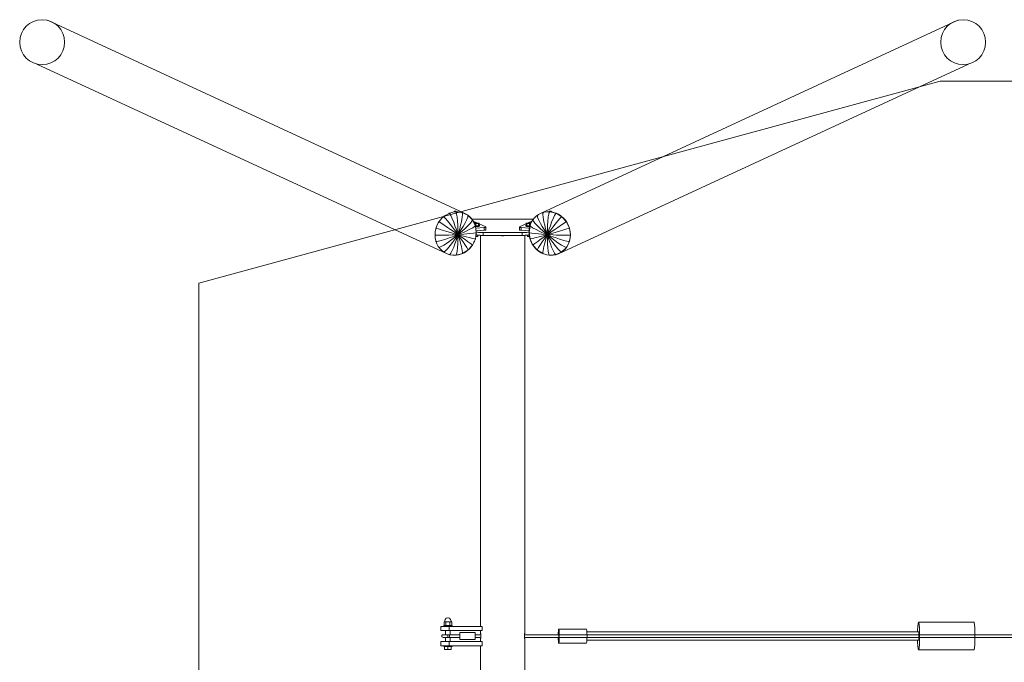
# Model space of a CAD drawing. Units: millimetres. Extents: x -11435 to 423005, y -3372 to 4351.
# Drawn here: x -11435 to -7879, y 2028 to 4351 of the extents above; entities that cross this region are included whole.
import ezdxf

# ---------------------------------------------------------------- set-up
doc = ezdxf.new("R2010")
doc.units = ezdxf.units.MM
doc.layers.add('Opvangzone', color=7, linetype='Continuous', true_color=0x00a19a)
doc.layers.add('Toestel 2D', color=7, linetype='Continuous', lineweight=20)

# ---------------------------------------------------------------- blocks, each defined once
blk = doc.blocks.new('WP-207')
at = {"layer": 'Opvangzone', "lineweight": 0}
blk.add_lwpolyline([(8605.1, 117.8), (-8109.8, 117.8), (-10788.4, 847.8), (-10788.4, 3398.2), (-8109.8, 4128.3), (8605.1, 4128.3), (11274.7, 3398.9), (11274.7, 847.2)], close=True, dxfattribs=at)
at = {"layer": 'Toestel 2D', "lineweight": 0}
for p, q in [((-11335, 4348.5), (-9829.6, 3651.5)), ((-9551.6, 3651.4), (-8046.1, 4348.5)), ((-11372.9, 4190.5), (-9891.4, 3504.5)), ((-9489.4, 3504.6), (-8008.2, 4190.5)), ((-9916.7, 3625.7), (-9909.2, 3634.1)), ((-9909.2, 3634.1), (-9904.6, 3638)), ((-9905.5, 3637.5), (-9904.4, 3638.7)), ((-9904.4, 3638.7), (-9903.4, 3639.3)), ((-9904.4, 3638.7), (-9901.8, 3636.6)), ((-9903.8, 3638.8), (-9900.7, 3641.4)), ((-9897.3, 3632), (-9901.8, 3636.6)), ((-9900.7, 3641.4), (-9891.4, 3647.3)), ((-9890.4, 3624.1), (-9897.3, 3632)), ((-9891.4, 3647.3), (-9884, 3650.8)), ((-9884.6, 3650.6), (-9883.6, 3651.2)), ((-9883.6, 3651.2), (-9883, 3651.3)), ((-9881.4, 3648.9), (-9883.6, 3651.2)), ((-9883.2, 3651.1), (-9881.5, 3651.9)), ((-9881.5, 3651.9), (-9871.1, 3655)), ((-9878.2, 3643.5), (-9881.4, 3648.9)), ((-9873.8, 3634.1), (-9878.2, 3643.5)), ((-9867.4, 3618.7), (-9873.8, 3634.1)), ((-9871.1, 3655), (-9860.5, 3656.5)), ((-9866.9, 3657.6), (-9866.8, 3657.8)), ((-9866.9, 3657.6), (-9866.8, 3657.8)), ((-9866.7, 3657.4), (-9866.9, 3657.6)), ((-9866.7, 3657.4), (-9866.9, 3657.6)), ((-9866.9, 3657.3), (-9866.9, 3657.6)), ((-9866.9, 3657.3), (-9866.9, 3657.6)), ((-9866.8, 3657.8), (-9866.3, 3658)), ((-9866.8, 3657.8), (-9866.3, 3658)), ((-9866.1, 3657.2), (-9866.7, 3657.4)), ((-9866.1, 3657.2), (-9866.7, 3657.4)), ((-9866.3, 3658), (-9865.4, 3658.2)), ((-9866.3, 3658), (-9865.4, 3658.2)), ((-9865.2, 3657), (-9866.1, 3657.2)), ((-9865.2, 3657), (-9866.1, 3657.2)), ((-9865.4, 3658.2), (-9864.3, 3658.3)), ((-9864, 3657), (-9865.2, 3657)), ((-9864.3, 3658.3), (-9863.1, 3658.3)), ((-9862.8, 3656.9), (-9864, 3657)), ((-9863.1, 3658.3), (-9861.9, 3658.3)), ((-9861.5, 3657), (-9862.8, 3656.9)), ((-9861.9, 3658.3), (-9860.7, 3658.2)), ((-9860.4, 3657.1), (-9861.5, 3657)), ((-9860.7, 3658.2), (-9859.8, 3658.1)), ((-9860.7, 3658.2), (-9859.8, 3658.1)), ((-9858.8, 3654.1), (-9860.6, 3656.5)), ((-9860.5, 3656.5), (-9849.9, 3656.4)), ((-9837.5, 3654.2), (-9860.5, 3656.5)), ((-9859.6, 3657.2), (-9860.4, 3657.1)), ((-9859.6, 3657.2), (-9860.4, 3657.1)), ((-9859.8, 3658.1), (-9859.2, 3657.9)), ((-9859.8, 3658.1), (-9859.2, 3657.9)), ((-9859.1, 3657.4), (-9859.6, 3657.2)), ((-9859.1, 3657.4), (-9859.6, 3657.2)), ((-9859.2, 3657.9), (-9858.9, 3657.7)), ((-9859.2, 3657.9), (-9858.9, 3657.7)), ((-9858.9, 3657.7), (-9859.1, 3657.4)), ((-9858.9, 3657.7), (-9859.1, 3657.4)), ((-9858.9, 3657.4), (-9858.9, 3657.7)), ((-9858.9, 3657.4), (-9858.9, 3657.7)), ((-9857.1, 3648.4), (-9858.8, 3654.1)), ((-9855.3, 3638.4), (-9857.1, 3648.4)), ((-9853.6, 3621.9), (-9855.3, 3638.4)), ((-9849.9, 3656.4), (-9839.6, 3654.7)), ((-9839.8, 3620.5), (-9836.9, 3636.5)), ((-9839.6, 3654.7), (-9838, 3654.2)), ((-9836.2, 3651.8), (-9837.5, 3654.2)), ((-9816.7, 3644.4), (-9837.5, 3654.2)), ((-9836.9, 3636.5), (-9835.9, 3646.2)), ((-9836.7, 3653.8), (-9829.6, 3651.5)), ((-9835.9, 3646.2), (-9836.2, 3651.8)), ((-9829.6, 3651.5), (-9820.3, 3646.7)), ((-9827.3, 3614.6), (-9820.2, 3628.7)), ((-9820.3, 3646.7), (-9817.7, 3644.9)), ((-9820.2, 3628.7), (-9816.8, 3637.2)), ((-9816.8, 3637.2), (-9815.8, 3642.2)), ((-9815.8, 3642.2), (-9816.7, 3644.4)), ((-9800.2, 3628.1), (-9816.7, 3644.4)), ((-9815.7, 3643.4), (-9811.8, 3640.6)), ((-9811.8, 3640.6), (-9804.3, 3633.2)), ((-9801.5, 3629.4), (-9804.3, 3633.2)), ((-9801.8, 3629.9), (-9579.4, 3629.9)), ((-9799.6, 3626.3), (-9800.2, 3628.1)), ((-9789.6, 3606.9), (-9800.2, 3628.1)), ((-9581.4, 3626.3), (-9580.9, 3628.1)), ((-9581.2, 3627.5), (-9580.9, 3628.1)), ((-9580.9, 3628.1), (-9580.3, 3628.7)), ((-9580.7, 3628.1), (-9577.1, 3633)), ((-9577.1, 3633), (-9569.5, 3640.4)), ((-9569.5, 3640.4), (-9564.9, 3643.8)), ((-9565.3, 3642.2), (-9564.4, 3644.4)), ((-9565.3, 3643.5), (-9564.4, 3644.4)), ((-9564.3, 3637.3), (-9565.3, 3642.2)), ((-9564.4, 3644.4), (-9563.5, 3644.8)), ((-9560.9, 3628.7), (-9564.3, 3637.3)), ((-9564, 3644.4), (-9561, 3646.6)), ((-9561, 3646.6), (-9551.6, 3651.4)), ((-9553.8, 3614.6), (-9560.9, 3628.7)), ((-9551.6, 3651.4), (-9544.1, 3653.8)), ((-9545.2, 3646.2), (-9544.9, 3651.8)), ((-9544.2, 3636.5), (-9545.2, 3646.2)), ((-9544.9, 3651.8), (-9543.6, 3654.2)), ((-9544.6, 3653.7), (-9543.6, 3654.2)), ((-9541.3, 3620.5), (-9544.2, 3636.5)), ((-9543.6, 3654.2), (-9543, 3654.2)), ((-9543.3, 3654.1), (-9541.6, 3654.7)), ((-9541.6, 3654.7), (-9531.2, 3656.4)), ((-9531.2, 3656.4), (-9520.5, 3656.5)), ((-9527.5, 3621.9), (-9525.8, 3638.4)), ((-9525.8, 3638.4), (-9524, 3648.4)), ((-9524, 3648.4), (-9522.3, 3654.1)), ((-9522.3, 3654.1), (-9520.5, 3656.5)), ((-9522.1, 3657.7), (-9521.8, 3657.9)), ((-9522.1, 3657.7), (-9521.8, 3657.9)), ((-9522, 3657.4), (-9522.1, 3657.7)), ((-9522, 3657.4), (-9522.1, 3657.7)), ((-9522.1, 3657.4), (-9522.1, 3657.7)), ((-9522.1, 3657.4), (-9522.1, 3657.7)), ((-9521.4, 3657.2), (-9522, 3657.4)), ((-9521.4, 3657.2), (-9522, 3657.4)), ((-9521.8, 3657.9), (-9521.2, 3658.1)), ((-9521.8, 3657.9), (-9521.2, 3658.1)), ((-9520.6, 3657.1), (-9521.4, 3657.2)), ((-9520.6, 3657.1), (-9521.4, 3657.2)), ((-9521.2, 3658.1), (-9520.3, 3658.2)), ((-9521.2, 3658.1), (-9520.3, 3658.2)), ((-9519.5, 3657), (-9520.6, 3657.1)), ((-9520.5, 3656.5), (-9509.8, 3655)), ((-9497.5, 3651.2), (-9520.5, 3656.5)), ((-9520.3, 3658.2), (-9519.2, 3658.3)), ((-9518.3, 3656.9), (-9519.5, 3657)), ((-9519.2, 3658.3), (-9517.9, 3658.3)), ((-9517, 3657), (-9518.3, 3656.9)), ((-9517.9, 3658.3), (-9516.7, 3658.3)), ((-9515.9, 3657), (-9517, 3657)), ((-9516.7, 3658.3), (-9515.6, 3658.2)), ((-9514.9, 3657.2), (-9515.9, 3657)), ((-9514.9, 3657.2), (-9515.9, 3657)), ((-9515.6, 3658.2), (-9514.7, 3658)), ((-9515.6, 3658.2), (-9514.7, 3658)), ((-9514.3, 3657.4), (-9514.9, 3657.2)), ((-9514.3, 3657.4), (-9514.9, 3657.2)), ((-9514.7, 3658), (-9514.2, 3657.8)), ((-9514.7, 3658), (-9514.2, 3657.8)), ((-9514.1, 3657.6), (-9514.3, 3657.4)), ((-9514.1, 3657.6), (-9514.3, 3657.4)), ((-9514.2, 3657.8), (-9514.1, 3657.6)), ((-9514.2, 3657.8), (-9514.1, 3657.6)), ((-9514.1, 3657.3), (-9514.1, 3657.6)), ((-9514.1, 3657.3), (-9514.1, 3657.6)), ((-9513.7, 3618.7), (-9507.3, 3634.1)), ((-9509.8, 3655), (-9499.4, 3652)), ((-9507.3, 3634.1), (-9502.9, 3643.5)), ((-9502.9, 3643.5), (-9499.7, 3648.9)), ((-9499.7, 3648.9), (-9497.5, 3651.2)), ((-9499.4, 3652), (-9497.7, 3651.2)), ((-9476.7, 3638.7), (-9497.5, 3651.2)), ((-9497.1, 3650.9), (-9489.4, 3647.4)), ((-9490.7, 3624.1), (-9483.8, 3632)), ((-9489.4, 3647.4), (-9480, 3641.5)), ((-9483.8, 3632), (-9479.3, 3636.6)), ((-9480, 3641.5), (-9476.8, 3638.8)), ((-9479.3, 3636.6), (-9476.7, 3638.7)), ((-9460.2, 3620.2), (-9476.7, 3638.7)), ((-9476.5, 3638.5), (-9471.5, 3634.2)), ((-9471.5, 3634.2), (-9463.9, 3625.8)), ((-9934.2, 3584.3), (-9931.9, 3595.4)), ((-9931.9, 3595.4), (-9928.2, 3606.1)), ((-9931.7, 3596.9), (-9931.5, 3597.6)), ((-9931.5, 3597.6), (-9931, 3598.9)), ((-9931.5, 3597.6), (-9931.2, 3597.5)), ((-9931.1, 3597.5), (-9928.4, 3596.4)), ((-9928.4, 3596.4), (-9922.2, 3594.4)), ((-9928.2, 3606.1), (-9923.1, 3616.3)), ((-9923.1, 3616.3), (-9920.7, 3619.8)), ((-9922.2, 3594.4), (-9912.1, 3591.3)), ((-9921.5, 3619), (-9920.9, 3620.2)), ((-9920.9, 3620.2), (-9919.9, 3621.4)), ((-9920.9, 3620.2), (-9918, 3618.6)), ((-9920.4, 3620.3), (-9916.7, 3625.7)), ((-9918, 3618.6), (-9912.4, 3615.1)), ((-9912.4, 3615.1), (-9903.6, 3609.4)), ((-9903.6, 3609.4), (-9889.8, 3600.1)), ((-9879.9, 3611.2), (-9890.4, 3624.1)), ((-9889.8, 3600.1), (-9879, 3592.8)), ((-9871.9, 3600.8), (-9879.9, 3611.2)), ((-9879, 3592.8), (-9869.1, 3586)), ((-9864.5, 3591.1), (-9871.9, 3600.8)), ((-9862.8, 3606.3), (-9867.4, 3618.7)), ((-9858.7, 3594.6), (-9862.8, 3606.3)), ((-9852.4, 3575.8), (-9858.7, 3594.6)), ((-9852.7, 3608.6), (-9853.6, 3621.9)), ((-9852.2, 3596.1), (-9852.7, 3608.6)), ((-9851.8, 3575.9), (-9852.2, 3596.1)), ((-9851.3, 3575.9), (-9845.7, 3595.5)), ((-9850.7, 3575.6), (-9839.9, 3592.7)), ((-9845.7, 3595.5), (-9842.7, 3607.6)), ((-9842.7, 3607.6), (-9839.8, 3620.5)), ((-9839.9, 3592.7), (-9833.6, 3603.3)), ((-9835.3, 3588.2), (-9826.4, 3596.2)), ((-9833.6, 3603.3), (-9827.3, 3614.6)), ((-9826.4, 3596.2), (-9817.4, 3604.8)), ((-9817.4, 3604.8), (-9807, 3615.7)), ((-9811, 3592.1), (-9798.5, 3598.7)), ((-9807, 3615.7), (-9801.7, 3622.3)), ((-9801.7, 3622.3), (-9799.6, 3626.3)), ((-9797.9, 3624.6), (-9799.5, 3626.7)), ((-9797.4, 3625.5), (-9798.7, 3625.6)), ((-9798.5, 3598.7), (-9792, 3602.9)), ((-9798, 3624.8), (-9797.4, 3625.5)), ((-9797.9, 3624.6), (-9792.8, 3615.1)), ((-9797.4, 3623.6), (-9797.4, 3625.5)), ((-9796.9, 3622.6), (-9751.9, 3601.8)), ((-9793.5, 3616.3), (-9784.5, 3616.9)), ((-9792.8, 3615.1), (-9790.6, 3609)), ((-9787.9, 3613.1), (-9792.3, 3613.8)), ((-9792, 3602.9), (-9789.2, 3605.5)), ((-9789.2, 3605.5), (-9789.6, 3606.9)), ((-9789.3, 3605.9), (-9787.9, 3605.7)), ((-9788.1, 3605.5), (-9789.3, 3605.6)), ((-9785.7, 3582), (-9789.2, 3605.5)), ((-9789.1, 3604.9), (-9786.9, 3594.1)), ((-9788.8, 3603.1), (-9788.1, 3603.1)), ((-9781.9, 3605.7), (-9788.1, 3605.5)), ((-9788.1, 3603.1), (-9781.9, 3603.2)), ((-9777.7, 3613.8), (-9787.9, 3613.1)), ((-9787.9, 3605.7), (-9787.9, 3613.1)), ((-9787.9, 3605.7), (-9777.7, 3606.4)), ((-9787.6, 3597.6), (-9757.7, 3599.6)), ((-9786.9, 3594.1), (-9786.4, 3586.6)), ((-9784.5, 3616.9), (-9775.9, 3615.7)), ((-9776.9, 3606.3), (-9781.9, 3605.7)), ((-9781.9, 3603.2), (-9776.9, 3603.8)), ((-9775.9, 3615.7), (-9777.7, 3613.8)), ((-9777.7, 3606.4), (-9777.7, 3613.8)), ((-9777.7, 3606.4), (-9775.9, 3608.3)), ((-9774.3, 3607.3), (-9776.9, 3606.3)), ((-9776.9, 3603.8), (-9774.3, 3604.8)), ((-9775.9, 3608.3), (-9775.9, 3615.7)), ((-9775.9, 3608.6), (-9775, 3608.4)), ((-9775, 3608.4), (-9774.3, 3607.3)), ((-9774.3, 3604.8), (-9774.3, 3607.3)), ((-9756, 3599.7), (-9757.7, 3599.6)), ((-9757.7, 3599.6), (-9757.7, 3589.7)), ((-9754.4, 3599.9), (-9756, 3599.7)), ((-9753.1, 3600.2), (-9754.4, 3599.9)), ((-9752.1, 3600.5), (-9753.1, 3600.2)), ((-9751.5, 3600.8), (-9752.1, 3600.5)), ((-9751.9, 3601.8), (-9751.4, 3601.5)), ((-9751.2, 3601.1), (-9751.5, 3600.8)), ((-9751.4, 3601.5), (-9751.2, 3601.1)), ((-9751.2, 3591.3), (-9751.2, 3601.1)), ((-9629.8, 3601.1), (-9629.7, 3601.5)), ((-9629.5, 3600.8), (-9629.8, 3601.1)), ((-9629.8, 3591.3), (-9629.8, 3601.1)), ((-9629.7, 3601.5), (-9629.2, 3601.8)), ((-9628.9, 3600.5), (-9629.5, 3600.8)), ((-9629.2, 3601.8), (-9584.6, 3622.5)), ((-9627.9, 3600.2), (-9628.9, 3600.5)), ((-9626.6, 3599.9), (-9627.9, 3600.2)), ((-9625.1, 3599.7), (-9626.6, 3599.9)), ((-9623.3, 3599.6), (-9625.1, 3599.7)), ((-9623.3, 3589.7), (-9623.3, 3599.6)), ((-9623.3, 3599.6), (-9593.8, 3597.6)), ((-9607, 3607.3), (-9606.4, 3608.4)), ((-9604.5, 3606.3), (-9607, 3607.3)), ((-9607, 3604.8), (-9607, 3607.3)), ((-9607, 3604.8), (-9604.5, 3603.9)), ((-9606.4, 3608.4), (-9605.4, 3608.6)), ((-9605.4, 3615.7), (-9596.8, 3616.9)), ((-9605.4, 3608.3), (-9605.4, 3615.7)), ((-9603.7, 3613.8), (-9605.4, 3615.7)), ((-9605.4, 3608.3), (-9603.7, 3606.4)), ((-9599.4, 3605.7), (-9604.5, 3606.3)), ((-9604.5, 3603.9), (-9599.4, 3603.2)), ((-9603.7, 3606.4), (-9603.7, 3613.8)), ((-9593.4, 3613.2), (-9603.7, 3613.8)), ((-9593.4, 3605.7), (-9603.7, 3606.4)), ((-9593.3, 3605.6), (-9599.4, 3605.7)), ((-9599.4, 3603.2), (-9593.3, 3603.1)), ((-9596.8, 3616.9), (-9587.9, 3616.3)), ((-9591.8, 3605.5), (-9595.4, 3582)), ((-9595.4, 3582.8), (-9594.6, 3593.9)), ((-9594.6, 3593.9), (-9592.3, 3604.7)), ((-9589, 3613.8), (-9593.4, 3613.2)), ((-9593.4, 3605.7), (-9593.4, 3613.2)), ((-9591.9, 3606), (-9593.4, 3605.7)), ((-9592, 3605.7), (-9593.3, 3605.6)), ((-9593.3, 3603.1), (-9592.7, 3603.1)), ((-9592.3, 3604.7), (-9588.6, 3614.9)), ((-9591.5, 3606.7), (-9591.8, 3605.5)), ((-9591.8, 3605.5), (-9589.1, 3602.9)), ((-9589.1, 3602.9), (-9582.5, 3598.7)), ((-9588.6, 3614.9), (-9583.5, 3624.4)), ((-9583.8, 3625.5), (-9582.6, 3625.6)), ((-9583.8, 3623.9), (-9583.8, 3625.5)), ((-9583.2, 3624.8), (-9583.8, 3625.5)), ((-9583.5, 3624.4), (-9581.1, 3627.7)), ((-9582.5, 3598.7), (-9570.1, 3592.1)), ((-9579.4, 3622.3), (-9581.4, 3626.3)), ((-9574.1, 3615.7), (-9579.4, 3622.3)), ((-9563.7, 3604.8), (-9574.1, 3615.7)), ((-9563.7, 3604.8), (-9554.7, 3596.2)), ((-9554.7, 3596.2), (-9545.8, 3588.2)), ((-9547.5, 3603.3), (-9553.8, 3614.6)), ((-9541.2, 3592.7), (-9547.5, 3603.3)), ((-9538.4, 3607.6), (-9541.3, 3620.5)), ((-9530.4, 3575.6), (-9541.2, 3592.7)), ((-9535.4, 3595.5), (-9538.4, 3607.6)), ((-9529.8, 3575.9), (-9535.4, 3595.5)), ((-9529.3, 3575.9), (-9528.9, 3596.1)), ((-9528.9, 3596.1), (-9528.4, 3608.6)), ((-9528.7, 3575.8), (-9522.4, 3594.6)), ((-9528.4, 3608.6), (-9527.5, 3621.9)), ((-9522.4, 3594.6), (-9518.3, 3606.3)), ((-9518.3, 3606.3), (-9513.7, 3618.7)), ((-9516.6, 3591.1), (-9509.2, 3600.8)), ((-9512, 3586), (-9502.1, 3592.8)), ((-9509.2, 3600.8), (-9501.2, 3611.2)), ((-9502.1, 3592.8), (-9491.3, 3600.1)), ((-9501.2, 3611.2), (-9490.7, 3624.1)), ((-9491.3, 3600.1), (-9477.5, 3609.4)), ((-9477.5, 3609.4), (-9468.7, 3615.1)), ((-9469, 3591.3), (-9458.9, 3594.4)), ((-9468.7, 3615.1), (-9463.1, 3618.6)), ((-9463.9, 3625.8), (-9457.5, 3616.4)), ((-9463.1, 3618.6), (-9460.2, 3620.2)), ((-9449.6, 3597.6), (-9460.2, 3620.2)), ((-9458.9, 3594.4), (-9452.7, 3596.4)), ((-9457.5, 3616.4), (-9452.4, 3606.3)), ((-9452.7, 3596.4), (-9449.6, 3597.6)), ((-9452.4, 3606.3), (-9448.7, 3595.6)), ((-9445.9, 3573.1), (-9449.6, 3597.6)), ((-9448.7, 3595.6), (-9446.4, 3584.5)), ((-9935.2, 3573.1), (-9935.1, 3573.5)), ((-9935.2, 3573.1), (-9935.1, 3573.1)), ((-9935.1, 3572.8), (-9935.2, 3573.1)), ((-9934.9, 3573), (-9934.2, 3584.3)), ((-9934.2, 3561.9), (-9934.9, 3573)), ((-9934.7, 3573), (-9932, 3572.4)), ((-9931.9, 3551.1), (-9934.2, 3561.9)), ((-9932, 3572.4), (-9925.5, 3571.9)), ((-9925.5, 3571.9), (-9915, 3571.7)), ((-9915, 3571.7), (-9898.4, 3571.9)), ((-9912.1, 3591.3), (-9896.2, 3586.6)), ((-9912.1, 3552.5), (-9896.2, 3557.5)), ((-9898.4, 3571.9), (-9885.3, 3572.3)), ((-9896.2, 3586.6), (-9883.7, 3582.9)), ((-9896.2, 3557.5), (-9883.7, 3561.8)), ((-9885.3, 3572.3), (-9873.1, 3572.8)), ((-9883.7, 3582.9), (-9872.1, 3579.6)), ((-9883.7, 3561.8), (-9872.1, 3566)), ((-9879, 3552.5), (-9869.1, 3560.1)), ((-9873.1, 3572.8), (-9853.7, 3573.8)), ((-9872.1, 3579.6), (-9853.6, 3574.5)), ((-9872.1, 3566), (-9853.6, 3573.2)), ((-9869.1, 3586), (-9853.4, 3575)), ((-9869.1, 3560.1), (-9853.4, 3572.7)), ((-9853, 3575.5), (-9864.5, 3591.1)), ((-9864.5, 3555.6), (-9853, 3572.3)), ((-9858.7, 3552.8), (-9852.4, 3572.1)), ((-9853.7, 3573.8), (-9853.6, 3574.5)), ((-9853.6, 3573.2), (-9853.7, 3573.8)), ((-9853.6, 3574.5), (-9853.4, 3575)), ((-9853.4, 3572.7), (-9853.6, 3573.2)), ((-9853.4, 3575), (-9853, 3575.5)), ((-9853, 3572.3), (-9853.4, 3572.7)), ((-9853, 3575.5), (-9852.4, 3575.8)), ((-9852.4, 3572.1), (-9853, 3572.3)), ((-9852.4, 3575.8), (-9851.8, 3575.9)), ((-9851.8, 3572), (-9852.4, 3572.1)), ((-9852.2, 3552.2), (-9851.8, 3572)), ((-9851.8, 3575.9), (-9851.3, 3575.9)), ((-9851.3, 3572.1), (-9851.8, 3572)), ((-9851.3, 3575.9), (-9850.7, 3575.6)), ((-9850.7, 3572.4), (-9851.3, 3572.1)), ((-9845.7, 3553.6), (-9851.3, 3572.1)), ((-9850.7, 3575.6), (-9850.3, 3575.2)), ((-9850.3, 3572.9), (-9850.7, 3572.4)), ((-9839.9, 3557.1), (-9850.7, 3572.4)), ((-9850.3, 3575.2), (-9835.3, 3588.2)), ((-9850.3, 3575.2), (-9850.1, 3574.7)), ((-9850.1, 3573.5), (-9850.3, 3572.9)), ((-9850.3, 3572.9), (-9835.3, 3562.3)), ((-9850.1, 3574.7), (-9832.3, 3582.2)), ((-9850.1, 3574.7), (-9850, 3574.1)), ((-9850, 3574.1), (-9850.1, 3573.5)), ((-9850.1, 3573.5), (-9832.3, 3568.6)), ((-9850, 3574.1), (-9831.3, 3575.5)), ((-9833.6, 3547.9), (-9839.9, 3557.1)), ((-9835.3, 3562.3), (-9826.4, 3556)), ((-9832.3, 3582.2), (-9821.8, 3587)), ((-9832.3, 3568.6), (-9821.8, 3565.8)), ((-9831.3, 3575.5), (-9820.2, 3576.5)), ((-9821.8, 3587), (-9811, 3592.1)), ((-9821.8, 3565.8), (-9811, 3563)), ((-9820.2, 3576.5), (-9808.8, 3577.7)), ((-9811, 3563), (-9798.5, 3559.9)), ((-9808.8, 3577.7), (-9795.6, 3579.5)), ((-9799.6, 3535.8), (-9789.2, 3558)), ((-9798.5, 3559.9), (-9792, 3558.4)), ((-9795.6, 3579.5), (-9788.6, 3580.8)), ((-9792, 3558.4), (-9789.2, 3558)), ((-9789.2, 3558), (-9785.7, 3582)), ((-9788.6, 3580.8), (-9785.7, 3582)), ((-9786.9, 3571.8), (-9788, 3566.1)), ((-9787.8, 3567.1), (-9787.2, 3567.1)), ((-9787.2, 3567.1), (-9784.1, 3567.1)), ((-9777.7, 3571.8), (-9787, 3571.2)), ((-9786.6, 3575.5), (-9786.9, 3571.8)), ((-9786.7, 3573.7), (-9786, 3573.5)), ((-9786.5, 3587.8), (-9757.7, 3589.7)), ((-9786, 3573.5), (-9783.8, 3573)), ((-9783.8, 3582.9), (-9785.9, 3583.4)), ((-9784.1, 3567.1), (-9781.5, 3567.5)), ((-9781.2, 3582.4), (-9783.8, 3582.9)), ((-9783.8, 3573), (-9781.2, 3572.6)), ((-9781.5, 3567.5), (-9780.3, 3568)), ((-9778.4, 3582), (-9781.2, 3582.4)), ((-9781.2, 3572.6), (-9778.4, 3572.2)), ((-9780.3, 3568), (-9780.3, 3571.7)), ((-9775.2, 3581.7), (-9778.4, 3582)), ((-9778.4, 3572.2), (-9775.2, 3571.8)), ((-9777.5, 3572.1), (-9777.7, 3571.8)), ((-9777.7, 3571.8), (-9777.7, 3572.1)), ((-9771.9, 3581.5), (-9775.2, 3581.7)), ((-9775.2, 3571.8), (-9771.9, 3571.6)), ((-9768.4, 3581.3), (-9771.9, 3581.5)), ((-9771.9, 3571.6), (-9768.4, 3571.4)), ((-9770.2, 2158.1), (-9770.2, 3571.5)), ((-9764.9, 3581.2), (-9768.4, 3581.3)), ((-9768.4, 3571.4), (-9764.9, 3571.3)), ((-9761.2, 3581.1), (-9764.9, 3581.2)), ((-9764.9, 3571.3), (-9761.2, 3571.2)), ((-9761.2, 3571.2), (-9761.2, 3581.1)), ((-9761.2, 3581.1), (-9619.8, 3581.1)), ((-9761.2, 3571.2), (-9619.8, 3571.2)), ((-9757.7, 3589.7), (-9756, 3589.8)), ((-9756, 3589.8), (-9754.4, 3590)), ((-9754.4, 3590), (-9753.1, 3590.3)), ((-9753.1, 3590.3), (-9752.1, 3590.6)), ((-9752.1, 3590.6), (-9751.5, 3590.9)), ((-9751.5, 3590.9), (-9751.2, 3591.3)), ((-9629.8, 3591.3), (-9629.5, 3590.9)), ((-9629.5, 3590.9), (-9628.9, 3590.6)), ((-9628.9, 3590.6), (-9627.9, 3590.3)), ((-9627.9, 3590.3), (-9626.6, 3590)), ((-9626.6, 3590), (-9625.1, 3589.8)), ((-9625.1, 3589.8), (-9623.3, 3589.7)), ((-9595, 3587.8), (-9623.3, 3589.7)), ((-9616.2, 3581.2), (-9619.8, 3581.1)), ((-9619.8, 3571.2), (-9619.8, 3581.1)), ((-9619.8, 3571.2), (-9616.2, 3571.3)), ((-9612.6, 3581.3), (-9616.2, 3581.2)), ((-9616.2, 3571.3), (-9612.6, 3571.4)), ((-9609.1, 3581.5), (-9612.6, 3581.3)), ((-9612.6, 3571.4), (-9609.1, 3571.6)), ((-9610.8, 2132), (-9610.8, 3571.5)), ((-9605.8, 3581.7), (-9609.1, 3581.5)), ((-9609.1, 3571.6), (-9605.8, 3571.8)), ((-9602.7, 3582), (-9605.8, 3581.7)), ((-9605.8, 3571.8), (-9602.7, 3572.2)), ((-9603.7, 3571.9), (-9603.8, 3572.1)), ((-9603.7, 3571.9), (-9603.7, 3572.1)), ((-9594.6, 3571.3), (-9603.7, 3571.9)), ((-9599.8, 3582.4), (-9602.7, 3582)), ((-9602.7, 3572.2), (-9599.8, 3572.6)), ((-9601.1, 3568), (-9601.1, 3571.7)), ((-9601.1, 3568), (-9599.8, 3567.5)), ((-9597.2, 3582.9), (-9599.8, 3582.4)), ((-9599.8, 3572.6), (-9597.2, 3573)), ((-9599.8, 3567.5), (-9597.3, 3567.2)), ((-9597.3, 3567.2), (-9594.2, 3567.1)), ((-9595.3, 3583.3), (-9597.2, 3582.9)), ((-9597.2, 3573), (-9595, 3573.5)), ((-9595.3, 3582.4), (-9595.4, 3582.8)), ((-9595.4, 3582), (-9592.5, 3580.9)), ((-9595.4, 3582), (-9591.8, 3558)), ((-9594.6, 3571.5), (-9595.2, 3580.9)), ((-9595, 3573.5), (-9594.7, 3573.6)), ((-9592.3, 3560.4), (-9594.6, 3571.5)), ((-9594.2, 3567.1), (-9593.7, 3567.1)), ((-9592.5, 3580.9), (-9585.5, 3579.5)), ((-9592.1, 3559.7), (-9592.3, 3560.4)), ((-9591.8, 3558), (-9589.1, 3558.4)), ((-9591.8, 3558), (-9581.4, 3535.8)), ((-9589.1, 3558.4), (-9582.5, 3559.9)), ((-9585.5, 3579.5), (-9572.3, 3577.7)), ((-9582.5, 3559.9), (-9570.1, 3563)), ((-9572.3, 3577.7), (-9560.9, 3576.5)), ((-9570.1, 3592.1), (-9559.3, 3587)), ((-9570.1, 3563), (-9559.3, 3565.8)), ((-9560.9, 3576.5), (-9549.8, 3575.5)), ((-9559.3, 3587), (-9548.8, 3582.2)), ((-9559.3, 3565.8), (-9548.8, 3568.6)), ((-9554.7, 3556), (-9545.8, 3562.3)), ((-9549.8, 3575.5), (-9531.1, 3574.1)), ((-9548.8, 3582.2), (-9531, 3574.7)), ((-9548.8, 3568.6), (-9531, 3573.5)), ((-9547.5, 3547.9), (-9541.2, 3557.2)), ((-9545.8, 3588.2), (-9530.8, 3575.2)), ((-9545.8, 3562.3), (-9530.8, 3572.9)), ((-9541.2, 3557.2), (-9530.4, 3572.4)), ((-9535.4, 3553.7), (-9529.8, 3572.1)), ((-9531.1, 3574.1), (-9531, 3574.7)), ((-9531, 3573.5), (-9531.1, 3574.1)), ((-9531, 3574.7), (-9530.8, 3575.2)), ((-9530.8, 3572.9), (-9531, 3573.5)), ((-9530.8, 3575.2), (-9530.4, 3575.6)), ((-9530.4, 3572.4), (-9530.8, 3572.9)), ((-9530.4, 3575.6), (-9529.8, 3575.9)), ((-9529.8, 3572.1), (-9530.4, 3572.4)), ((-9529.8, 3575.9), (-9529.3, 3575.9)), ((-9529.3, 3572), (-9529.8, 3572.1)), ((-9529.3, 3575.9), (-9528.7, 3575.8)), ((-9528.7, 3572.1), (-9529.3, 3572)), ((-9528.9, 3552.2), (-9529.3, 3572)), ((-9528.7, 3575.8), (-9528.1, 3575.5)), ((-9528.1, 3572.3), (-9528.7, 3572.1)), ((-9522.4, 3552.8), (-9528.7, 3572.1)), ((-9528.1, 3575.5), (-9516.6, 3591.1)), ((-9528.1, 3575.5), (-9527.7, 3575)), ((-9527.7, 3572.7), (-9528.1, 3572.3)), ((-9516.6, 3555.6), (-9528.1, 3572.3)), ((-9527.7, 3575), (-9512, 3586)), ((-9527.7, 3575), (-9527.5, 3574.5)), ((-9527.5, 3573.2), (-9527.7, 3572.7)), ((-9527.7, 3572.7), (-9512, 3560.1)), ((-9527.5, 3574.5), (-9509, 3579.6)), ((-9527.5, 3574.5), (-9527.4, 3573.9)), ((-9527.4, 3573.9), (-9527.5, 3573.2)), ((-9527.5, 3573.2), (-9509, 3566)), ((-9527.4, 3573.9), (-9508, 3572.8)), ((-9512, 3560.1), (-9502.1, 3552.5)), ((-9509, 3579.6), (-9497.4, 3582.9)), ((-9509, 3566), (-9497.4, 3561.8)), ((-9508, 3572.8), (-9495.8, 3572.3)), ((-9497.4, 3582.9), (-9484.9, 3586.6)), ((-9497.4, 3561.8), (-9484.9, 3557.5)), ((-9495.8, 3572.3), (-9482.7, 3571.9)), ((-9484.9, 3586.6), (-9469, 3591.3)), ((-9484.9, 3557.5), (-9469, 3552.5)), ((-9482.7, 3571.9), (-9466.1, 3571.7)), ((-9466.1, 3571.7), (-9455.6, 3571.9)), ((-9455.6, 3571.9), (-9449.1, 3572.4)), ((-9449.6, 3549.1), (-9445.9, 3573.1)), ((-9449.1, 3572.4), (-9445.9, 3573.1)), ((-9446.4, 3562.1), (-9448.7, 3551.3)), ((-9446.4, 3584.5), (-9445.6, 3573.3)), ((-9445.6, 3573.3), (-9446.4, 3562.1)), ((-9928.2, 3540.9), (-9931.9, 3551.1)), ((-9931.5, 3549.1), (-9931.7, 3549.9)), ((-9931.5, 3549.1), (-9931.2, 3549.1)), ((-9931, 3548), (-9931.5, 3549.1)), ((-9931.1, 3549.1), (-9928.4, 3548.9)), ((-9928.4, 3548.9), (-9922.2, 3549.9)), ((-9923.1, 3531.4), (-9928.2, 3540.9)), ((-9920.7, 3528.2), (-9923.1, 3531.4)), ((-9922.2, 3549.9), (-9912.1, 3552.5)), ((-9920.9, 3527.9), (-9921.5, 3529.1)), ((-9920.9, 3527.9), (-9918, 3528.1)), ((-9920.9, 3527.9), (-9919.9, 3526.9)), ((-9916.7, 3522.8), (-9920.4, 3527.7)), ((-9918, 3528.1), (-9912.4, 3530.5)), ((-9909.2, 3515.4), (-9916.7, 3522.8)), ((-9912.4, 3530.5), (-9903.6, 3535.5)), ((-9903.6, 3535.5), (-9889.8, 3544.7)), ((-9897.3, 3515.5), (-9890.4, 3522.5)), ((-9890.4, 3522.5), (-9879.9, 3535)), ((-9889.8, 3544.7), (-9879, 3552.5)), ((-9879.9, 3535), (-9871.9, 3545.4)), ((-9873.8, 3514.7), (-9867.4, 3529.1)), ((-9871.9, 3545.4), (-9864.5, 3555.6)), ((-9867.4, 3529.1), (-9862.8, 3541.2)), ((-9862.8, 3541.2), (-9858.7, 3552.8)), ((-9855.3, 3512.8), (-9853.6, 3527.7)), ((-9853.6, 3527.7), (-9852.7, 3540.1)), ((-9852.7, 3540.1), (-9852.2, 3552.2)), ((-9842.7, 3542.5), (-9845.7, 3553.6)), ((-9839.8, 3530.9), (-9842.7, 3542.5)), ((-9836.9, 3517.1), (-9839.8, 3530.9)), ((-9827.3, 3538.4), (-9833.6, 3547.9)), ((-9827.3, 3538.4), (-9820.2, 3527.1)), ((-9826.4, 3556), (-9817.4, 3549.4)), ((-9820.2, 3527.1), (-9816.8, 3520.8)), ((-9817.4, 3549.4), (-9807, 3541.8)), ((-9815.8, 3517.8), (-9799.6, 3535.8)), ((-9812.9, 3521), (-9811.8, 3521.9)), ((-9804.3, 3530.4), (-9811.8, 3521.9)), ((-9807, 3541.8), (-9801.7, 3537.7)), ((-9803.6, 3531.4), (-9804.3, 3530.4)), ((-9801.7, 3537.7), (-9799.6, 3535.8)), ((-9792.8, 3549.9), (-9795.6, 3544.4)), ((-9792.4, 3551.3), (-9792.8, 3549.9)), ((-9588.6, 3549.7), (-9590.5, 3555.1)), ((-9583.5, 3539.6), (-9588.6, 3549.7)), ((-9582.6, 3538.2), (-9583.5, 3539.6)), ((-9581.4, 3535.8), (-9579.4, 3537.7)), ((-9581.4, 3535.8), (-9565.3, 3517.8)), ((-9579.4, 3537.7), (-9574.1, 3541.8)), ((-9577.1, 3530.2), (-9579.3, 3533.4)), ((-9569.5, 3521.8), (-9577.1, 3530.2)), ((-9574.1, 3541.8), (-9563.7, 3549.4)), ((-9569.5, 3521.8), (-9566.8, 3519.5)), ((-9564.3, 3520.8), (-9560.9, 3527.1)), ((-9563.7, 3549.4), (-9554.7, 3556)), ((-9560.9, 3527.1), (-9553.8, 3538.4)), ((-9553.8, 3538.4), (-9547.5, 3547.9)), ((-9544.2, 3517.1), (-9541.3, 3530.9)), ((-9541.3, 3530.9), (-9538.4, 3542.5)), ((-9538.4, 3542.5), (-9535.4, 3553.7)), ((-9528.4, 3540.2), (-9528.9, 3552.2)), ((-9527.5, 3527.7), (-9528.4, 3540.2)), ((-9525.8, 3512.8), (-9527.5, 3527.7)), ((-9518.3, 3541.2), (-9522.4, 3552.8)), ((-9513.7, 3529.1), (-9518.3, 3541.2)), ((-9509.2, 3545.4), (-9516.6, 3555.6)), ((-9507.3, 3514.7), (-9513.7, 3529.1)), ((-9501.2, 3535), (-9509.2, 3545.4)), ((-9502.1, 3552.5), (-9491.3, 3544.7)), ((-9501.2, 3535), (-9490.7, 3522.5)), ((-9491.3, 3544.7), (-9477.5, 3535.5)), ((-9490.7, 3522.5), (-9483.8, 3515.5)), ((-9477.5, 3535.5), (-9468.7, 3530.5)), ((-9476.7, 3511.6), (-9460.2, 3527.9)), ((-9471.5, 3515.6), (-9463.9, 3523)), ((-9469, 3552.5), (-9458.9, 3549.9)), ((-9468.7, 3530.5), (-9463.1, 3528.1)), ((-9463.9, 3523), (-9460.5, 3527.6)), ((-9463.1, 3528.1), (-9460.2, 3527.9)), ((-9460.2, 3527.9), (-9449.6, 3549.1)), ((-9460, 3528.3), (-9457.5, 3531.6)), ((-9458.9, 3549.9), (-9452.7, 3548.9)), ((-9452.4, 3541.1), (-9457.5, 3531.6)), ((-9452.7, 3548.9), (-9449.6, 3549.1)), ((-9448.7, 3551.3), (-9452.4, 3541.1)), ((-9909.2, 3515.4), (-9904.6, 3512.1)), ((-9905.5, 3512.7), (-9904.4, 3511.6)), ((-9904.4, 3511.6), (-9901.8, 3512.2)), ((-9904.4, 3511.6), (-9903.4, 3511.1)), ((-9903.8, 3511.5), (-9900.7, 3509.3)), ((-9901.8, 3512.2), (-9897.3, 3515.5)), ((-9900.7, 3509.3), (-9891.4, 3504.5)), ((-9891.4, 3504.5), (-9884, 3502.1)), ((-9884.5, 3502.3), (-9883.6, 3501.9)), ((-9881.4, 3502.6), (-9883.6, 3501.9)), ((-9883.6, 3501.9), (-9883, 3501.8)), ((-9883.2, 3501.9), (-9881.5, 3501.3)), ((-9871.1, 3499.6), (-9881.5, 3501.3)), ((-9881.4, 3502.6), (-9878.2, 3506.6)), ((-9878.2, 3506.6), (-9873.8, 3514.7)), ((-9860.5, 3499.5), (-9871.1, 3499.6)), ((-9860.6, 3499.5), (-9837.5, 3504.9)), ((-9858.8, 3500.3), (-9860.6, 3499.5)), ((-9849.9, 3501), (-9860.5, 3499.5)), ((-9857.1, 3504.4), (-9858.8, 3500.3)), ((-9857.1, 3504.4), (-9855.3, 3512.8)), ((-9839.6, 3504.1), (-9849.9, 3501)), ((-9839.6, 3504.1), (-9838.4, 3504.6)), ((-9837.5, 3504.9), (-9836.2, 3505.5)), ((-9836.9, 3517.1), (-9835.9, 3509.3)), ((-9836.2, 3505.5), (-9815.8, 3517.8)), ((-9835.9, 3509.3), (-9836.2, 3505.5)), ((-9835.4, 3506), (-9829.6, 3508.7)), ((-9829.6, 3508.7), (-9820.3, 3514.7)), ((-9820.3, 3514.7), (-9818.7, 3516)), ((-9815.8, 3517.8), (-9816.8, 3520.8)), ((-9565.3, 3517.8), (-9564.3, 3520.8)), ((-9565.3, 3517.8), (-9544.9, 3505.5)), ((-9563.6, 3516.8), (-9561, 3514.5)), ((-9561, 3514.5), (-9551.6, 3508.6)), ((-9551.6, 3508.6), (-9544.9, 3505.5)), ((-9545.2, 3509.3), (-9544.2, 3517.1)), ((-9544.9, 3505.5), (-9545.2, 3509.3)), ((-9544.9, 3505.5), (-9543.6, 3504.9)), ((-9543.6, 3504.9), (-9543.3, 3504.8)), ((-9543.3, 3504.8), (-9541.6, 3504)), ((-9531.2, 3501), (-9541.6, 3504)), ((-9520.5, 3499.5), (-9531.2, 3501)), ((-9524, 3504.4), (-9525.8, 3512.8)), ((-9524, 3504.4), (-9522.3, 3500.3)), ((-9522.3, 3500.3), (-9520.5, 3499.5)), ((-9520.5, 3499.5), (-9497.5, 3501.9)), ((-9509.8, 3499.6), (-9520.5, 3499.5)), ((-9499.4, 3501.3), (-9509.8, 3499.6)), ((-9507.3, 3514.7), (-9502.9, 3506.6)), ((-9502.9, 3506.6), (-9499.7, 3502.6)), ((-9499.7, 3502.6), (-9497.5, 3501.9)), ((-9499.4, 3501.3), (-9498, 3501.8)), ((-9497.5, 3501.9), (-9476.7, 3511.6)), ((-9496.6, 3502.3), (-9489.4, 3504.6)), ((-9489.4, 3504.6), (-9480, 3509.4)), ((-9483.8, 3515.5), (-9479.3, 3512.2)), ((-9480, 3509.4), (-9477.4, 3511.3)), ((-9479.3, 3512.2), (-9476.7, 3511.6)), ((-9475.9, 3512.4), (-9471.5, 3515.6)), ((-9902.4, 2161.1), (-9902.4, 2174.2)), ((-9902.4, 2174.2), (-9874.6, 2174.2)), ((-9900, 2177.6), (-9898.4, 2183.5)), ((-9900, 2174.2), (-9900, 2177.6)), ((-9898.4, 2183.5), (-9894.2, 2187.7)), ((-9895.5, 2161.1), (-9895.5, 2174.2)), ((-9894.2, 2187.7), (-9889, 2189.2)), ((-9888.9, 2189.2), (-9889, 2189.2)), ((-9888.9, 2189.2), (-9888.8, 2189.2)), ((-9888.8, 2189.2), (-9888.9, 2189.2)), ((-9888.8, 2189.2), (-9888.7, 2189.2)), ((-9888.6, 2189.2), (-9888.8, 2189.2)), ((-9888.7, 2189.2), (-9888.5, 2189.2)), ((-9888.4, 2189.2), (-9888.6, 2189.2)), ((-9888.5, 2189.2), (-9888.3, 2189.2)), ((-9888.2, 2189.2), (-9888.4, 2189.2)), ((-9888.3, 2189.2), (-9888.1, 2189.2)), ((-9888.1, 2189.2), (-9888.2, 2189.2)), ((-9888, 2189.2), (-9888.1, 2189.2)), ((-9882.8, 2187.7), (-9888, 2189.2)), ((-9878.6, 2183.5), (-9882.8, 2187.7)), ((-9881.6, 2161.1), (-9881.6, 2174.2)), ((-9877.1, 2177.6), (-9878.6, 2183.5)), ((-9877.1, 2174.2), (-9877.1, 2177.6)), ((-9874.6, 2161.1), (-9874.6, 2174.2)), ((-8190.1, 2166.4), (-8189.5, 2170.1)), ((-8189.5, 2170.1), (-8188.9, 2172.4)), ((-8188.9, 2172.4), (-8188.2, 2173.2)), ((-8188.2, 2173.2), (-8187.5, 2172.4)), ((-8188.2, 2173.2), (-7988.3, 2173.2)), ((-8187.5, 2172.4), (-8186.9, 2170.1)), ((-8186.9, 2170.1), (-8186.3, 2166.4)), ((-7987.6, 2172.4), (-7988.3, 2173.2)), ((-7986.9, 2170.1), (-7987.6, 2172.4)), ((-7986.3, 2166.4), (-7986.9, 2170.1)), ((-9913.6, 2158.1), (-9764.3, 2158.1)), ((-9913.6, 2143.1), (-9913.6, 2158.1)), ((-9913.6, 2143.1), (-9913.4, 2143.1)), ((-9913.4, 2143.1), (-9912.7, 2143.1)), ((-9912.7, 2143.1), (-9764.3, 2143.1)), ((-9874.2, 2161.1), (-9903.6, 2161.1)), ((-9903.6, 2161.1), (-9903.6, 2158.1)), ((-9896.6, 2128), (-9896.6, 2143.1)), ((-9883.5, 2143.1), (-9883.5, 2158.1)), ((-9880.5, 2128), (-9880.5, 2143.1)), ((-9873.5, 2161.1), (-9874.2, 2161.1)), ((-9873.5, 2158.1), (-9873.5, 2161.1)), ((-9845.4, 2135.6), (-9845.4, 2134.9)), ((-9845.4, 2135.6), (-9790.3, 2135.6)), ((-9845.4, 2134.9), (-9845.4, 2110.5)), ((-9790.3, 2111.1), (-9790.3, 2135.6)), ((-9770.2, 2132), (-9770.2, 2143.1)), ((-9764.3, 2158.1), (-9764.3, 2143.1)), ((-9489.7, 2129.5), (-9489.5, 2135.6)), ((-9489.5, 2135.6), (-9489.2, 2140.7)), ((-9489.2, 2140.7), (-9488.8, 2144.7)), ((-9488.8, 2144.7), (-9488.3, 2147.2)), ((-9488.3, 2147.2), (-9487.8, 2148.1)), ((-9487.8, 2148.1), (-9487.3, 2147.2)), ((-9487.8, 2148.1), (-9387.8, 2148.1)), ((-9487.3, 2147.2), (-9486.8, 2144.7)), ((-9486.8, 2144.7), (-9486.5, 2140.7)), ((-9486.5, 2140.7), (-9486.1, 2135.6)), ((-9486.1, 2135.6), (-9486, 2129.5)), ((-9387.3, 2147.2), (-9387.8, 2148.1)), ((-9386.9, 2144.7), (-9387.3, 2147.2)), ((-9386.5, 2140.7), (-9386.9, 2144.7)), ((-9386.2, 2135.6), (-9386.5, 2140.7)), ((-8188.2, 2138.1), (-9386.3, 2138.1)), ((-9386, 2129.5), (-9386.2, 2135.6)), ((-8191.8, 2140.2), (-8191.5, 2148.1)), ((-8191.8, 2138.1), (-8191.8, 2140.2)), ((-8191.5, 2148.1), (-8191.1, 2155.2)), ((-8191.1, 2155.2), (-8190.7, 2161.4)), ((-8190.7, 2161.4), (-8190.1, 2166.4)), ((-8187.8, 2137.3), (-8188.2, 2138.1)), ((-8187.5, 2135.2), (-8187.8, 2137.3)), ((-8187.3, 2131.9), (-8187.5, 2135.2)), ((-8186.3, 2166.4), (-8185.7, 2161.4)), ((-8185.7, 2161.4), (-8185.3, 2155.2)), ((-8185.3, 2155.2), (-8184.9, 2148.1)), ((-8184.9, 2148.1), (-8184.6, 2140.2)), ((-8184.6, 2140.2), (-8184.4, 2131.7)), ((-7985.8, 2161.4), (-7986.3, 2166.4)), ((-7985.3, 2155.2), (-7985.8, 2161.4)), ((-7984.9, 2148.1), (-7985.3, 2155.2)), ((-7984.7, 2140.2), (-7984.9, 2148.1)), ((-7984.5, 2131.7), (-7984.7, 2140.2)), ((-9913.6, 2103), (-9764.3, 2103)), ((-9913.6, 2087.9), (-9913.6, 2103)), ((-9910.6, 2123), (-9909.9, 2125.5)), ((-9909.9, 2120.5), (-9910.6, 2123)), ((-9909.9, 2125.5), (-9908.1, 2127.4)), ((-9908.1, 2118.7), (-9909.9, 2120.5)), ((-9908.1, 2127.4), (-9905.6, 2128)), ((-9905.6, 2118), (-9908.1, 2118.7)), ((-9905.6, 2128), (-9884.1, 2128)), ((-9884.1, 2118), (-9905.6, 2118)), ((-9896.6, 2103), (-9896.6, 2118)), ((-9888.3, 2127.4), (-9888.5, 2128)), ((-9888.5, 2118), (-9888.3, 2118.7)), ((-9888.2, 2125.5), (-9888.3, 2127.4)), ((-9888.3, 2118.7), (-9888.2, 2120.5)), ((-9888.1, 2123), (-9888.2, 2125.5)), ((-9888.2, 2120.5), (-9888.1, 2123)), ((-9883.2, 2128), (-9884.1, 2128)), ((-9883.2, 2118), (-9884.1, 2118)), ((-9883.5, 2087.9), (-9883.5, 2103)), ((-9882.3, 2128), (-9883.2, 2128)), ((-9882.6, 2127.4), (-9883.2, 2128)), ((-9883.2, 2118), (-9882.6, 2118.7)), ((-9882.3, 2118), (-9883.2, 2118)), ((-9882.2, 2125.5), (-9882.6, 2127.4)), ((-9882.6, 2118.7), (-9882.2, 2120.5)), ((-9882.3, 2128), (-9845.4, 2128)), ((-9882.3, 2118), (-9845.4, 2118)), ((-9882, 2123), (-9882.2, 2125.5)), ((-9882.2, 2120.5), (-9882, 2123)), ((-9880.5, 2103), (-9880.5, 2118)), ((-9845.4, 2110.5), (-9790.3, 2110.5)), ((-9790.3, 2128), (-9769.7, 2128)), ((-9790.3, 2118), (-9769.7, 2118)), ((-9790.3, 2110.5), (-9790.3, 2111.1)), ((-9770, 2131.4), (-9770.2, 2132)), ((-9770.2, 2114), (-9770, 2114.7)), ((-9770.2, 2103), (-9770.2, 2114)), ((-9769.8, 2129.4), (-9770, 2131.4)), ((-9770, 2114.7), (-9769.8, 2116.6)), ((-9769.6, 2126.5), (-9769.8, 2129.4)), ((-9769.8, 2116.6), (-9769.6, 2119.6)), ((-9769.6, 2123), (-9769.6, 2126.5)), ((-9769.6, 2119.6), (-9769.6, 2123)), ((-9764.3, 2103), (-9764.3, 2087.9)), ((-9611.3, 2129.4), (-9611.4, 2126.5)), ((-9611.4, 2126.5), (-9611.4, 2123)), ((-9611.4, 2123), (-9611.4, 2119.6)), ((-9611.4, 2119.6), (-9611.3, 2116.6)), ((-9611.1, 2131.4), (-9611.3, 2129.4)), ((-9611.3, 2128), (-9487.8, 2128)), ((-9611.3, 2118), (-9487.8, 2118)), ((-9611.3, 2116.6), (-9611.1, 2114.7)), ((-9610.8, 2132), (-9611.1, 2131.4)), ((-9611.1, 2114.7), (-9610.8, 2114)), ((-9610.8, 2114), (-9610.8, 674.6)), ((-9489.7, 2128), (-9489.7, 2129.5)), ((-9489.7, 2116.5), (-9489.7, 2118)), ((-9489.5, 2110.5), (-9489.7, 2116.5)), ((-9489.2, 2105.3), (-9489.5, 2110.5)), ((-9488.8, 2101.3), (-9489.2, 2105.3)), ((-9488.3, 2098.8), (-9488.8, 2101.3)), ((-9487.8, 2098), (-9488.3, 2098.8)), ((-9488.2, 2123), (-9488.1, 2125.5)), ((-9488.1, 2120.5), (-9488.2, 2123)), ((-9488.1, 2125.5), (-9488, 2127.4)), ((-9488, 2118.7), (-9488.1, 2120.5)), ((-9488, 2127.4), (-9487.8, 2128)), ((-9487.8, 2118), (-9488, 2118.7)), ((-9487.8, 2128), (-9487.6, 2127.4)), ((-7984.5, 2128), (-9487.8, 2128)), ((-9487.8, 2118.7), (-9487.8, 2128)), ((-9487.6, 2118.7), (-9487.8, 2118)), ((-9487.8, 2118), (-9487.8, 2118.7)), ((-7984.5, 2118), (-9487.8, 2118)), ((-9487.3, 2098.8), (-9487.8, 2098)), ((-9487.6, 2127.4), (-9487.5, 2125.5)), ((-9487.5, 2120.5), (-9487.6, 2118.7)), ((-9487.5, 2125.5), (-9487.4, 2123)), ((-9487.4, 2123), (-9487.5, 2120.5)), ((-9486.8, 2101.3), (-9487.3, 2098.8)), ((-9486.5, 2105.3), (-9486.8, 2101.3)), ((-9486.1, 2110.5), (-9486.5, 2105.3)), ((-9486, 2116.5), (-9486.1, 2110.5)), ((-9486, 2129.5), (-9485.9, 2123)), ((-9485.9, 2123), (-9486, 2116.5)), ((-9387.8, 2098), (-9387.3, 2098.8)), ((-9387.3, 2098.8), (-9386.9, 2101.3)), ((-9386.9, 2101.3), (-9386.5, 2105.3)), ((-9386.5, 2105.3), (-9386.2, 2110.5)), ((-9386.3, 2108), (-8188.2, 2108)), ((-9386.2, 2110.5), (-9386, 2116.5)), ((-9385.9, 2123), (-9386, 2129.5)), ((-9386, 2116.5), (-9385.9, 2123)), ((-8191.8, 2105.9), (-8191.8, 2108)), ((-8191.5, 2098), (-8191.8, 2105.9)), ((-8188.2, 2108), (-8187.8, 2108.7)), ((-8187.8, 2108.7), (-8187.5, 2110.9)), ((-8187.5, 2110.9), (-8187.3, 2114.2)), ((-8187.1, 2127.7), (-8187.3, 2131.9)), ((-8187.3, 2114.2), (-8187.1, 2118.4)), ((-8187, 2123), (-8187.1, 2127.7)), ((-8187.1, 2118.4), (-8187, 2123)), ((-8184.6, 2105.9), (-8184.9, 2098)), ((-8184.4, 2114.3), (-8184.6, 2105.9)), ((-8184.4, 2131.7), (-8184.4, 2123)), ((-8184.4, 2123), (-8184.4, 2114.3)), ((-7984.9, 2098), (-7984.7, 2105.9)), ((-7984.7, 2105.9), (-7984.5, 2114.3)), ((-7984.4, 2123), (-7984.5, 2131.7)), ((3552.6, 2128), (-7984.5, 2128)), ((-7984.5, 2114.3), (-7984.4, 2123)), ((3552.6, 2118), (-7984.5, 2118)), ((-9913.6, 2087.9), (-9913.4, 2087.9)), ((-9913.4, 2087.9), (-9912.7, 2087.9)), ((-9912.7, 2087.9), (-9764.3, 2087.9)), ((-9903.6, 2084.9), (-9903.6, 2087.9)), ((-9903.6, 2084.9), (-9873.5, 2084.9)), ((-9900.6, 2074.9), (-9900.6, 2084.9)), ((-9900.6, 2074.9), (-9876.5, 2074.9)), ((-9888.5, 2074.9), (-9888.5, 2084.9)), ((-9876.5, 2074.9), (-9876.5, 2084.9)), ((-9873.5, 2084.9), (-9873.5, 2087.9)), ((-9770.2, 674.6), (-9770.2, 2087.9)), ((-9487.8, 2098), (-9387.8, 2098)), ((-8191.1, 2090.8), (-8191.5, 2098)), ((-8190.7, 2084.6), (-8191.1, 2090.8)), ((-8190.1, 2079.6), (-8190.7, 2084.6)), ((-8189.5, 2075.9), (-8190.1, 2079.6)), ((-8188.9, 2073.7), (-8189.5, 2075.9)), ((-8188.2, 2072.9), (-8188.9, 2073.7)), ((-8187.5, 2073.7), (-8188.2, 2072.9)), ((-8188.2, 2072.9), (-7988.3, 2072.9)), ((-8186.9, 2075.9), (-8187.5, 2073.7)), ((-8186.3, 2079.6), (-8186.9, 2075.9)), ((-8185.7, 2084.6), (-8186.3, 2079.6)), ((-8185.3, 2090.8), (-8185.7, 2084.6)), ((-8184.9, 2098), (-8185.3, 2090.8)), ((-7988.3, 2072.9), (-7987.6, 2073.7)), ((-7987.6, 2073.7), (-7986.9, 2075.9)), ((-7986.9, 2075.9), (-7986.3, 2079.6)), ((-7986.3, 2079.6), (-7985.8, 2084.6)), ((-7985.8, 2084.6), (-7985.3, 2090.8)), ((-7985.3, 2090.8), (-7984.9, 2098))]:
    blk.add_line(p, q, dxfattribs=at)
at = {"layer": 'Toestel 2D'}
for centre in [(-11353.9, 4269.5), (-8027.1, 4269.5)]:
    blk.add_circle(centre, 81.2, dxfattribs=at)
at = {"layer": 'Toestel 2D', "lineweight": 0}
blk.add_arc((-9690.5, 3573.5), 4.01, 214.5822, 325.4178, dxfattribs=at)
blk.add_arc((-9690.5, 3573.5), 4.01, 214.5822, 325.4178, dxfattribs=at)

msp = doc.modelspace()

# ---------------------------------------------------------------- block references
msp.add_blockref('WP-207', (0, 0))

doc.saveas('drawing.dxf')
